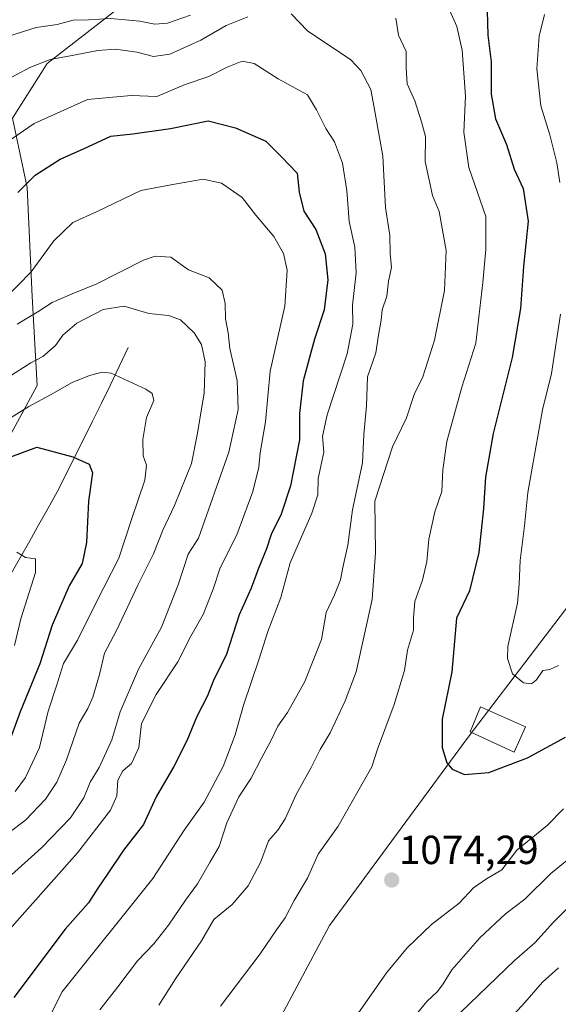
# Model space of a CAD drawing. Units: metres. Extents: x 672088 to 675551, y 4737520 to 4739919.
# Drawn here: x 674705 to 674837, y 4738994 to 4739237 of the extents above; entities that cross this region are included whole.
import ezdxf
from ezdxf.enums import TextEntityAlignment as Align

# ---------------------------------------------------------------- set-up
doc = ezdxf.new("R2010")
doc.units = ezdxf.units.M
doc.header["$MEASUREMENT"] = 0
for name, color, linetype, lineweight in [('Arbolado forestal CxS', 92, 'Continuous', 0), ('Carátula', 7, 'Continuous', 5), ('Corriente natural lineal', 142, 'Continuous', 13), ('Curva de nivel maestra', 36, 'Continuous', 30), ('Curva de nivel normal', 36, 'Continuous', 0), ('Edificación', 1, 'Continuous', 13), ('Edificación Cxs', 1, 'Continuous', 13), ('Punto de cota en terreno', 7, 'Continuous', 0), ('Rótulo de punto de cota en terreno', 19, 'Continuous', 0)]:
    doc.layers.add(name, color=color, linetype=linetype, lineweight=lineweight)
doc.styles.add('Arial', font='txt', dxfattribs={"height": 0.2})

# ---------------------------------------------------------------- blocks, each defined once
blk = doc.blocks.new('*U156')
at = {"layer": 'Arbolado forestal CxS', "color": 92, "linetype": 'Continuous', "lineweight": 0}
for points in [[(674964.0439, 4739289.8273, 1156.5935), (674931.0835, 4739233.6471, 1130.2901), (674917.6555, 4739205.5575, 1119.9253), (674894.4605, 4739179.9101, 1106.9787), (674874.9291, 4739135.9431, 1093.2591), (674850.5141, 4739106.6325, 1085.0885), (674815.1121, 4739060.2223, 1076.144), (674780.9311, 4739013.8133, 1073.3826), (674750.4129, 4738956.4125, 1071.8286), (674728.4387, 4738919.7729, 1065.2483), (674691.8165, 4738868.4791, 1048.5196)], [(674694.2605, 4739120.0673, 1021.6468), (674708.9097, 4739146.9359, 1029.7267), (674707.6889, 4739168.9195, 1039.8637), (674706.4683, 4739195.7883, 1047.9818), (674702.8065, 4739212.8869, 1054.8163), (674711.3515, 4739226.3209, 1058.1257), (674733.3245, 4739243.4193, 1066.6965)]]:
    blk.add_polyline3d(points, dxfattribs=at)
blk = doc.blocks.new('*U165')
at = {"layer": 'Arbolado forestal CxS', "color": 92, "linetype": 'Continuous', "lineweight": 0}
for points in [[(674964.0439, 4739289.8273, 1156.5935), (674931.0835, 4739233.6471, 1130.2901), (674917.6555, 4739205.5575, 1119.9253), (674894.4605, 4739179.9101, 1106.9787), (674874.9291, 4739135.9431, 1093.2591), (674850.5141, 4739106.6325, 1085.0885), (674815.1121, 4739060.2223, 1076.144), (674780.9311, 4739013.8133, 1073.3826), (674750.4129, 4738956.4125, 1071.8286), (674728.4387, 4738919.7729, 1065.2483), (674691.8165, 4738868.4791, 1048.5196)], [(674694.2605, 4739120.0673, 1021.6468), (674708.9097, 4739146.9359, 1029.7267), (674707.6889, 4739168.9195, 1039.8637), (674706.4683, 4739195.7883, 1047.9818), (674702.8065, 4739212.8869, 1054.8163), (674711.3515, 4739226.3209, 1058.1257), (674733.3245, 4739243.4193, 1066.6965)]]:
    blk.add_polyline3d(points, dxfattribs=at)
blk = doc.blocks.new('*U175')
at = {"layer": 'Arbolado forestal CxS', "color": 92, "linetype": 'Continuous', "lineweight": 0}
for points in [[(674964.0439, 4739289.8273, 1156.5935), (674931.0835, 4739233.6471, 1130.2901), (674917.6555, 4739205.5575, 1119.9253), (674894.4605, 4739179.9101, 1106.9787), (674874.9291, 4739135.9431, 1093.2591), (674850.5141, 4739106.6325, 1085.0885), (674815.1121, 4739060.2223, 1076.144), (674780.9311, 4739013.8133, 1073.3826), (674750.4129, 4738956.4125, 1071.8286), (674728.4387, 4738919.7729, 1065.2483), (674691.8165, 4738868.4791, 1048.5196)], [(674694.2605, 4739120.0673, 1021.6468), (674708.9097, 4739146.9359, 1029.7267), (674707.6889, 4739168.9195, 1039.8637), (674706.4683, 4739195.7883, 1047.9818), (674702.8065, 4739212.8869, 1054.8163), (674711.3515, 4739226.3209, 1058.1257), (674733.3245, 4739243.4193, 1066.6965)]]:
    blk.add_polyline3d(points, dxfattribs=at)
blk = doc.blocks.new('*U191')
at = {"layer": 'Curva de nivel normal', "color": 36, "linetype": 'Continuous', "lineweight": 0}
for points in [[(674841.27, 4739031.33, 1065), (674835.56, 4739026.66, 1065), (674829.09, 4739020.33, 1065), (674824.38, 4739016.66, 1065), (674817.99, 4739010.72, 1065), (674811.12, 4739002.9, 1065), (674809.02, 4738999.43, 1065), (674807.56, 4738997.51, 1065), (674804.93, 4738995.08, 1065), (674802.02, 4738991.47, 1065)], [(674738.9, 4738994.14, 1065), (674743.01, 4739000.66, 1065), (674749.44, 4739010, 1065), (674752.45, 4739015.25, 1065), (674756.97, 4739019, 1065), (674760.88, 4739023.58, 1065), (674763.99, 4739029.33, 1065), (674765.95, 4739034.66, 1065), (674768.25, 4739037.32, 1065), (674770.04, 4739040.09, 1065), (674772.75, 4739046.07, 1065), (674776.44, 4739052.76, 1065), (674778.66, 4739057.16, 1065), (674781.15, 4739061.33, 1065), (674784.86, 4739069.16, 1065), (674787.52, 4739076.36, 1065), (674791.46, 4739094.19, 1065), (674792.3, 4739105.81, 1065), (674792.17, 4739118.43, 1065), (674796.5, 4739131.85, 1065), (674799.93, 4739138.98, 1065), (674801.83, 4739144.76, 1065), (674803.96, 4739149.1, 1065), (674806.82, 4739158.09, 1065), (674809.35, 4739170.36, 1065), (674809.71, 4739180.22, 1065), (674808.01, 4739189.84, 1065), (674806.32, 4739193.82, 1065), (674804.55, 4739202.2, 1065), (674804.62, 4739208.35, 1065), (674803.67, 4739211.97, 1065), (674801.96, 4739217.13, 1065), (674800.13, 4739221.32, 1065), (674799.82, 4739225.19, 1065), (674799.88, 4739229.27, 1065), (674797.98, 4739233.37, 1065), (674797.34, 4739237.5, 1065)], [(674746.66, 4739238.25, 1065), (674741, 4739236.27, 1065), (674737.87, 4739236.03, 1065), (674734.23, 4739236.8, 1065), (674726.94, 4739237.42, 1065), (674721.58, 4739237.09, 1065), (674717.74, 4739237.05, 1065), (674713.82, 4739235.94, 1065), (674708.64, 4739235.2, 1065), (674700.11, 4739232.54, 1065)]]:
    blk.add_polyline3d(points, dxfattribs=at)
blk = doc.blocks.new('*U198')
at = {"layer": 'Curva de nivel normal', "color": 36, "linetype": 'Continuous', "lineweight": 0}
blk.add_polyline3d([(674697.39, 4739135.94, 1030), (674706.82, 4739141.77, 1030), (674712.15, 4739144.61, 1030), (674717.49, 4739147.68, 1030), (674721.83, 4739149.42, 1030), (674724.91, 4739150.27, 1030), (674727.16, 4739150.02, 1030), (674735.72, 4739146.07, 1030), (674737.22, 4739145, 1030), (674737.7, 4739143.28, 1030), (674735.89, 4739139.05, 1030), (674734.96, 4739133.64, 1030), (674735, 4739129.64, 1030), (674735.86, 4739127.31, 1030), (674735.48, 4739123.64, 1030), (674732.14, 4739113.92, 1030), (674729.02, 4739104.39, 1030), (674723.52, 4739093.59, 1030), (674718.84, 4739084.17, 1030), (674715.42, 4739078.4, 1030), (674713.76, 4739073.17, 1030), (674711.65, 4739066.65, 1030), (674709.44, 4739057.65, 1030), (674706.04, 4739050.28, 1030), (674703.46, 4739046.85, 1030)], dxfattribs=at)
blk = doc.blocks.new('*U200')
at = {"layer": 'Curva de nivel normal', "color": 36, "linetype": 'Continuous', "lineweight": 0}
for points in [[(674700.39, 4739221.73, 1060), (674707.13, 4739225.35, 1060), (674712.09, 4739227.33, 1060), (674717.91, 4739228.36, 1060), (674723.84, 4739229.59, 1060), (674728.24, 4739229.88, 1060), (674733.47, 4739229.15, 1060), (674737.6, 4739228.04, 1060), (674741.63, 4739228.66, 1060), (674749.27, 4739232.12, 1060), (674755.49, 4739235.71, 1060), (674760.82, 4739237.83, 1060)], [(674771.53, 4739238.63, 1060), (674775.58, 4739234.43, 1060), (674786.2, 4739227.25, 1060), (674788.7, 4739224.64, 1060), (674791.18, 4739219.96, 1060), (674792.26, 4739214.08, 1060), (674794.14, 4739203.53, 1060), (674794.78, 4739190.85, 1060), (674795.83, 4739183.9, 1060), (674795.95, 4739179.5, 1060), (674796.21, 4739176.06, 1060), (674795.53, 4739172.7, 1060), (674795.1, 4739168.96, 1060), (674793.98, 4739165.59, 1060), (674793.7, 4739163.04, 1060), (674793.08, 4739159.33, 1060), (674792.36, 4739154.98, 1060), (674790.32, 4739149.09, 1060), (674790.1, 4739141.96, 1060), (674789.41, 4739134.9, 1060), (674789.1, 4739127.85, 1060), (674786.65, 4739116.3, 1060), (674785.47, 4739107.6, 1060), (674784.24, 4739102.06, 1060), (674783.69, 4739099.01, 1060), (674782.17, 4739095.32, 1060), (674780.16, 4739090.99, 1060), (674778.98, 4739084.32, 1060), (674774.86, 4739073.99, 1060), (674770.57, 4739066.32, 1060), (674768.25, 4739062.99, 1060), (674766.54, 4739059.32, 1060), (674764.17, 4739055.08, 1060), (674761.66, 4739050.17, 1060), (674758.6, 4739045.52, 1060), (674755.69, 4739039.08, 1060), (674753.76, 4739033.3, 1060), (674751.56, 4739029.49, 1060), (674748.45, 4739024.08, 1060), (674745.43, 4739020.06, 1060), (674741.29, 4739013.9, 1060), (674737.69, 4739009.29, 1060), (674733.65, 4739005.05, 1060), (674728.81, 4738998.68, 1060), (674724.33, 4738993.02, 1060)], [(674813.31, 4738992.44, 1060), (674826.6, 4739005.21, 1060), (674831.6, 4739009.51, 1060), (674836.18, 4739014.65, 1060), (674845.84, 4739024.31, 1060)]]:
    blk.add_polyline3d(points, dxfattribs=at)
blk = doc.blocks.new('*U201')
at = {"layer": 'Curva de nivel normal', "color": 36, "linetype": 'Continuous', "lineweight": 0}
for points in [[(674699.1, 4739205.42, 1055), (674708.14, 4739211.54, 1055), (674721.27, 4739217.5, 1055), (674732.07, 4739218.44, 1055), (674738.38, 4739218.17, 1055), (674745.42, 4739221.15, 1055), (674751.23, 4739223.17, 1055), (674755.76, 4739225.46, 1055), (674759.46, 4739226.92, 1055), (674762.37, 4739226.36, 1055), (674768.32, 4739222.56, 1055), (674775.53, 4739218.62, 1055), (674777.72, 4739214.9, 1055), (674780.06, 4739210.3, 1055), (674782.2, 4739207.04, 1055), (674784.19, 4739201.76, 1055), (674785.25, 4739195.03, 1055), (674785.83, 4739187.4, 1055), (674787.24, 4739181.08, 1055), (674787.56, 4739174.73, 1055), (674786.62, 4739166.79, 1055), (674786.7, 4739162.1, 1055), (674785.32, 4739154.72, 1055), (674780.37, 4739139.75, 1055), (674779.24, 4739134.34, 1055), (674779.53, 4739130.51, 1055), (674778.2, 4739124.05, 1055), (674778.1, 4739120.03, 1055), (674776.59, 4739115.47, 1055), (674771.26, 4739103.21, 1055), (674768.98, 4739094.68, 1055), (674765.77, 4739086.32, 1055), (674763.6, 4739079.52, 1055), (674759.74, 4739068.12, 1055), (674757.72, 4739060.85, 1055), (674754.78, 4739052.98, 1055), (674750.05, 4739044.22, 1055), (674745.15, 4739037.34, 1055), (674737.41, 4739025.39, 1055), (674714.97, 4738997.33, 1055), (674704.76, 4738976.67, 1055)], [(674821.97, 4738986.99, 1055), (674829.14, 4738994.82, 1055), (674833.48, 4738999.8, 1055), (674837.4, 4739003.4, 1055)]]:
    blk.add_polyline3d(points, dxfattribs=at)
blk = doc.blocks.new('*U205')
at = {"layer": 'Curva de nivel normal', "color": 36, "linetype": 'Continuous', "lineweight": 0}
blk.add_polyline3d([(674700.1, 4739024.08, 1040), (674709.98, 4739032.92, 1040), (674717.13, 4739040.39, 1040), (674720.43, 4739045.28, 1040), (674721.97, 4739049.16, 1040), (674724.15, 4739052.72, 1040), (674727.3, 4739059.56, 1040), (674729.37, 4739066.45, 1040), (674733.89, 4739076.99, 1040), (674739.52, 4739087.38, 1040), (674743.67, 4739097.78, 1040), (674746.14, 4739105.36, 1040), (674748.7, 4739109.32, 1040), (674756.12, 4739130.5, 1040), (674758.45, 4739141.07, 1040), (674758.19, 4739148.17, 1040), (674756.41, 4739156.04, 1040), (674755.99, 4739159.92, 1040), (674755.34, 4739163.38, 1040), (674755.28, 4739167.16, 1040), (674754.47, 4739170.46, 1040), (674751.33, 4739173.51, 1040), (674746.22, 4739175.45, 1040), (674741.87, 4739178.57, 1040), (674738.01, 4739178.86, 1040), (674735.09, 4739177.88, 1040), (674723.62, 4739172, 1040), (674717.52, 4739169.54, 1040), (674712.59, 4739167.39, 1040), (674709.33, 4739165.31, 1040), (674703.96, 4739162.11, 1040)], dxfattribs=at)
blk = doc.blocks.new('*U220')
at = {"layer": 'Curva de nivel normal', "color": 36, "linetype": 'Continuous', "lineweight": 0}
blk.add_polyline3d([(674703.93, 4739105.85, 1020), (674706.02, 4739104.54, 1020), (674708.48, 4739104.21, 1020), (674708.47, 4739100.86, 1020), (674704.88, 4739089.43, 1020), (674703.34, 4739082.82, 1020)], dxfattribs=at)
blk = doc.blocks.new('*U221')
at = {"layer": 'Curva de nivel normal', "color": 36, "linetype": 'Continuous', "lineweight": 0}
for points in [[(674833.93, 4739238.42, 1080), (674832.62, 4739233.12, 1080), (674832.04, 4739225.03, 1080), (674833.08, 4739215.89, 1080), (674835.31, 4739208.73, 1080), (674837, 4739201.87, 1080), (674837.75, 4739197.01, 1080)], [(674837.89, 4739164.51, 1080), (674835.72, 4739149.88, 1080), (674833.5, 4739140.92, 1080), (674829.83, 4739120.57, 1080), (674829.06, 4739112.32, 1080), (674827.95, 4739103.83, 1080), (674827.7, 4739097.97, 1080), (674827.34, 4739093.32, 1080), (674824.93, 4739082.61, 1080), (674824.85, 4739079.65, 1080), (674826.04, 4739075.82, 1080), (674828.82, 4739073.61, 1080), (674830.73, 4739073.42, 1080), (674831.96, 4739074.39, 1080), (674833.59, 4739076.66, 1080), (674835.26, 4739076.94, 1080), (674837.43, 4739077.89, 1080)]]:
    blk.add_polyline3d(points, dxfattribs=at)
blk = doc.blocks.new('*U232')
at = {"layer": 'Curva de nivel normal', "color": 36, "linetype": 'Continuous', "lineweight": 0}
blk.add_polyline3d([(674701.7, 4739148.94, 1035), (674707.38, 4739152.56, 1035), (674710.31, 4739154.06, 1035), (674713.38, 4739156.83, 1035), (674715.25, 4739159.39, 1035), (674718.68, 4739162.3, 1035), (674725.15, 4739165.7, 1035), (674730.31, 4739166.53, 1035), (674736.45, 4739164.74, 1035), (674741.31, 4739164.19, 1035), (674744.2, 4739163.1, 1035), (674747.61, 4739159.9, 1035), (674749.38, 4739157.02, 1035), (674750.33, 4739152.75, 1035), (674750.04, 4739145.06, 1035), (674748.31, 4739134.75, 1035), (674746.95, 4739127.72, 1035), (674742.78, 4739117.33, 1035), (674739.89, 4739111.3, 1035), (674737.57, 4739105.45, 1035), (674733.81, 4739097.9, 1035), (674728.46, 4739086.57, 1035), (674725.5, 4739080.99, 1035), (674724.24, 4739075.73, 1035), (674722.64, 4739070.09, 1035), (674721.36, 4739067.32, 1035), (674719.24, 4739063.65, 1035), (674716.13, 4739054.61, 1035), (674713.78, 4739049.15, 1035), (674710.95, 4739044.94, 1035), (674706.1, 4739039.86, 1035), (674701.94, 4739036.62, 1035)], dxfattribs=at)
blk = doc.blocks.new('*U242')
at = {"layer": 'Curva de nivel normal', "color": 36, "linetype": 'Continuous', "lineweight": 0}
blk.add_polyline3d([(674700.67, 4739011.27, 1045), (674718.82, 4739031.76, 1045), (674726.97, 4739042.22, 1045), (674728.52, 4739045.78, 1045), (674728.79, 4739049.61, 1045), (674730, 4739051.97, 1045), (674732.15, 4739053.78, 1045), (674733.93, 4739057.66, 1045), (674734.58, 4739063.57, 1045), (674738.23, 4739070.8, 1045), (674743.6, 4739078.85, 1045), (674746.81, 4739085.11, 1045), (674749.78, 4739090.47, 1045), (674752.3, 4739096.77, 1045), (674754, 4739101.99, 1045), (674758.15, 4739110.12, 1045), (674762.1, 4739120.85, 1045), (674763.57, 4739126.78, 1045), (674763.88, 4739130.31, 1045), (674765.16, 4739137.98, 1045), (674766.34, 4739150.49, 1045), (674769.94, 4739166.49, 1045), (674770.55, 4739175.38, 1045), (674769.65, 4739179.47, 1045), (674767.22, 4739183.65, 1045), (674762.79, 4739188.98, 1045), (674759.44, 4739193.3, 1045), (674754.36, 4739196.8, 1045), (674749.84, 4739197.8, 1045), (674742.33, 4739196.54, 1045), (674734.49, 4739195.04, 1045), (674723.49, 4739189.76, 1045), (674717.69, 4739187.17, 1045), (674712.98, 4739182.64, 1045), (674707.42, 4739174.99, 1045), (674701.05, 4739168.36, 1045)], dxfattribs=at)
blk = doc.blocks.new('*U249')
at = {"layer": 'Curva de nivel normal', "color": 36, "linetype": 'Continuous', "lineweight": 0}
for points in [[(674810.27, 4739240.1, 1070), (674812.32, 4739235.48, 1070), (674813.66, 4739229.65, 1070), (674814.48, 4739218.29, 1070), (674814.07, 4739209.39, 1070), (674815.34, 4739200.67, 1070), (674819.48, 4739188.64, 1070), (674819.47, 4739180.47, 1070), (674818.8, 4739172.36, 1070), (674817.05, 4739157.38, 1070), (674813.56, 4739146.5, 1070), (674809.92, 4739133.13, 1070), (674808.87, 4739126.12, 1070), (674808.62, 4739120.79, 1070), (674806.93, 4739115.78, 1070), (674805.44, 4739109.07, 1070), (674804.96, 4739103.55, 1070), (674803.89, 4739098.99, 1070), (674801.98, 4739093.65, 1070), (674801.66, 4739089.65, 1070), (674801.68, 4739086.65, 1070), (674800.15, 4739081.65, 1070), (674799.43, 4739076.65, 1070), (674796.88, 4739068.32, 1070), (674792.78, 4739057.3, 1070), (674791.36, 4739052.93, 1070), (674783.12, 4739038.32, 1070), (674778.2, 4739031.36, 1070), (674775.55, 4739025.51, 1070), (674772.24, 4739019.95, 1070), (674770.06, 4739015.68, 1070), (674767.88, 4739012.74, 1070), (674763.89, 4739006.84, 1070), (674754.08, 4738993.88, 1070)], [(674787.96, 4738992, 1070), (674794.99, 4739002.11, 1070), (674800.11, 4739008.26, 1070), (674806.14, 4739014.01, 1070), (674812.91, 4739019.34, 1070), (674816.48, 4739023.05, 1070), (674819.7, 4739025.28, 1070), (674823.42, 4739027.55, 1070), (674827.17, 4739032.37, 1070), (674834.61, 4739038.43, 1070), (674838.62, 4739042.53, 1070)]]:
    blk.add_polyline3d(points, dxfattribs=at)
blk = doc.blocks.new('*U254')
at = {"layer": 'Curva de nivel maestra', "color": 36, "linetype": 'Continuous', "lineweight": 30}
blk.add_polyline3d([(674819.81, 4739239.3, 1075), (674820.03, 4739233.3, 1075), (674820.81, 4739226.77, 1075), (674820.83, 4739218.76, 1075), (674821.85, 4739212.68, 1075), (674824.57, 4739206.4, 1075), (674826.46, 4739200.3, 1075), (674828.72, 4739195.56, 1075), (674829.96, 4739187.46, 1075), (674828.78, 4739176.28, 1075), (674828.07, 4739165.91, 1075), (674826.02, 4739153.86, 1075), (674821.32, 4739135.11, 1075), (674819.38, 4739124.31, 1075), (674818.96, 4739116.65, 1075), (674817.77, 4739105.76, 1075), (674815.44, 4739096.36, 1075), (674812.28, 4739089.56, 1075), (674811.12, 4739076.35, 1075), (674808.76, 4739064.65, 1075), (674808.74, 4739057.66, 1075), (674809.85, 4739053.89, 1075), (674811.24, 4739052.32, 1075), (674814.26, 4739051.07, 1075), (674820.2, 4739051.56, 1075), (674829.74, 4739055.16, 1075), (674839.14, 4739060.24, 1075)], dxfattribs=at)
blk = doc.blocks.new('*U270')
at = {"layer": 'Curva de nivel maestra', "color": 36, "linetype": 'Continuous', "lineweight": 30}
blk.add_polyline3d([(674704.16, 4739194.52, 1050), (674708.43, 4739198.82, 1050), (674714.59, 4739202.78, 1050), (674720.34, 4739205.33, 1050), (674727.03, 4739208.44, 1050), (674732.46, 4739209.04, 1050), (674741.73, 4739210.28, 1050), (674751.04, 4739212.2, 1050), (674757.79, 4739210.48, 1050), (674765.25, 4739207.19, 1050), (674769.14, 4739203.34, 1050), (674772.96, 4739199.32, 1050), (674773.49, 4739194.64, 1050), (674774.65, 4739189.9, 1050), (674777.62, 4739185.45, 1050), (674779.91, 4739179.41, 1050), (674780.55, 4739172.98, 1050), (674779.66, 4739165.64, 1050), (674777.25, 4739158.34, 1050), (674774.45, 4739148.1, 1050), (674773.57, 4739140.01, 1050), (674773.53, 4739133.53, 1050), (674771.32, 4739122.19, 1050), (674769.01, 4739115.26, 1050), (674766.62, 4739110.23, 1050), (674765.44, 4739106.71, 1050), (674763.39, 4739101.65, 1050), (674761.64, 4739096.99, 1050), (674758.68, 4739090.42, 1050), (674755.58, 4739080.73, 1050), (674752.31, 4739074.02, 1050), (674750.87, 4739070.4, 1050), (674748.23, 4739065.37, 1050), (674745.82, 4739059.35, 1050), (674742.56, 4739052.99, 1050), (674738.22, 4739045.54, 1050), (674735.12, 4739038.73, 1050), (674730.15, 4739032.36, 1050), (674726.15, 4739026.35, 1050), (674723.83, 4739023.04, 1050), (674721.53, 4739019.38, 1050), (674715.82, 4739012.87, 1050), (674703.14, 4738996.05, 1050)], dxfattribs=at)
blk = doc.blocks.new('5PATER')
at = {"layer": 'Carátula', "linetype": 'Continuous', "lineweight": 5}
h = blk.add_hatch(color=250, dxfattribs=at)
edge = h.paths.add_edge_path()
edge.add_ellipse((0, 0.01), major_axis=(-1.33, -1.34), ratio=0.999422, start_angle=0, end_angle=360)

msp = doc.modelspace()

# ---------------------------------------------------------------- linework, layer by layer
at = {"layer": 'Arbolado forestal CxS', "color": 92, "linetype": 'Continuous', "lineweight": 0}
for points in [[(674691.82, 4738868.48, 1048.52), (674728.44, 4738919.77, 1065.25), (674750.41, 4738956.41, 1071.83), (674780.93, 4739013.81, 1073.38), (674815.11, 4739060.22, 1076.14), (674850.51, 4739106.63, 1085.09), (674874.93, 4739135.94, 1093.26), (674894.46, 4739179.91, 1106.98), (674917.66, 4739205.56, 1119.93), (674931.08, 4739233.65, 1130.29), (674964.04, 4739289.83, 1156.59)], [(674733.32, 4739243.42, 1066.7), (674711.35, 4739226.32, 1058.13), (674702.81, 4739212.89, 1054.82), (674706.47, 4739195.79, 1047.98), (674707.69, 4739168.92, 1039.86), (674708.91, 4739146.94, 1029.73), (674694.26, 4739120.07, 1021.65)]]:
    msp.add_polyline3d(points, dxfattribs=at)
at = {"layer": 'Corriente natural lineal', "color": 142, "linetype": 'Continuous', "lineweight": 13}
msp.add_polyline3d([(674731.33, 4739156.35, 1031.52), (674729.85, 4739153.21, 1030.73), (674728.38, 4739150.06, 1029.87), (674726.9, 4739146.92, 1029.08), (674724.73, 4739142.56, 1028.36), (674722.55, 4739138.19, 1027.56), (674720.38, 4739133.83, 1026.91), (674718.21, 4739129.46, 1025.29), (674716.03, 4739125.1, 1024.01), (674713.86, 4739120.73, 1022.98), (674711.59, 4739116.71, 1021.99), (674709.33, 4739112.68, 1021.21), (674707.06, 4739108.66, 1020.74), (674704.8, 4739104.63, 1019.69), (674702.53, 4739100.61, 1018.72)], dxfattribs=at)
at = {"layer": 'Curva de nivel maestra', "color": 36, "linetype": 'Continuous', "lineweight": 30}
msp.add_polyline3d([(674702.4, 4739129.39, 1025), (674708.82, 4739131.75, 1025), (674717.68, 4739129.32, 1025), (674721.68, 4739127.52, 1025), (674722.56, 4739125.38, 1025), (674721.57, 4739118.4, 1025), (674721.1, 4739108.25, 1025), (674720, 4739103.1, 1025), (674716.82, 4739097.53, 1025), (674712.59, 4739087.87, 1025), (674709.55, 4739078.35, 1025), (674704.73, 4739066.45, 1025), (674701.31, 4739057.31, 1025)], dxfattribs=at)
at = {"layer": 'Edificación', "color": 1, "linetype": 'Continuous', "lineweight": 13}
msp.add_polyline3d([(674829.26, 4739062.77, 1077.09), (674826.46, 4739056.56, 1075.91), (674815.63, 4739061.58, 1076.43), (674818.17, 4739067.75, 1077.31), (674829.26, 4739062.77, 1077.09)], dxfattribs=at)
at = {"layer": 'Edificación Cxs', "color": 1, "linetype": 'Continuous', "lineweight": 13}
msp.add_polyline3d([(674829.26, 4739062.77, 1077.09), (674826.46, 4739056.56, 1075.91), (674815.63, 4739061.58, 1076.43), (674818.17, 4739067.75, 1077.31), (674829.26, 4739062.77, 1077.09)], close=True, dxfattribs=at)

# ---------------------------------------------------------------- block references
at = {"layer": 'Arbolado forestal CxS', "color": 92, "linetype": 'Continuous', "lineweight": 0}
for name in ['*U156', '*U165', '*U175']:
    msp.add_blockref(name, (0, 0), dxfattribs=at)
at = {"layer": 'Curva de nivel maestra', "color": 36, "linetype": 'Continuous', "lineweight": 30}
for name in ['*U254', '*U270']:
    msp.add_blockref(name, (0, 0), dxfattribs=at)
at = {"layer": 'Curva de nivel normal', "color": 36, "linetype": 'Continuous', "lineweight": 0}
for name in ['*U221', '*U201', '*U200', '*U191', '*U249', '*U198', '*U232', '*U205', '*U242', '*U220']:
    msp.add_blockref(name, (0, 0), dxfattribs=at)
at = {"layer": 'Punto de cota en terreno', "linetype": 'Continuous', "lineweight": 0}
msp.add_blockref('5PATER', (674796.3, 4739025, 1074.29), dxfattribs=at)

# ---------------------------------------------------------------- texts
at = {"layer": 'Rótulo de punto de cota en terreno', "color": 19, "linetype": 'Continuous', "lineweight": 0, "style": 'Arial'}
msp.add_text('1074,29', height=7, dxfattribs=at).set_placement((674798.06, 4739026.76), align=Align.BOTTOM_LEFT)

doc.saveas('drawing.dxf')
